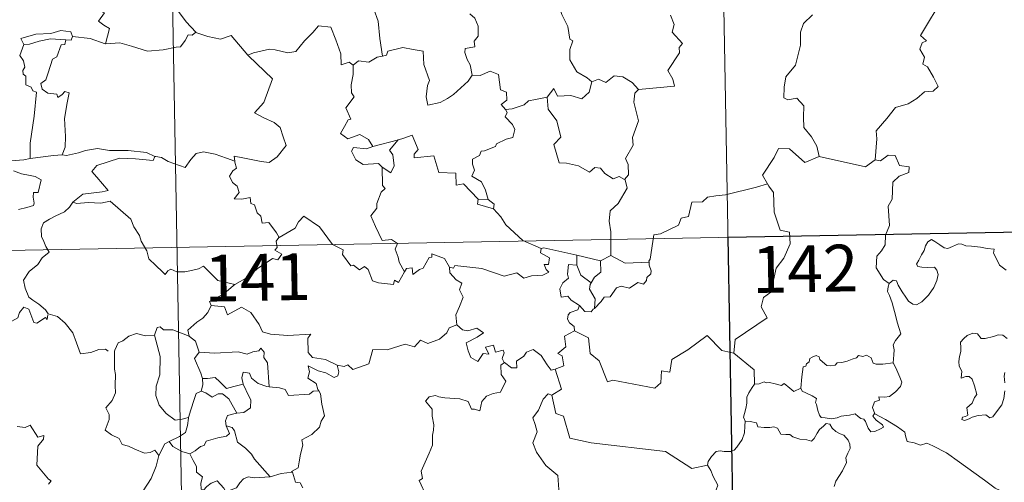
# Model space of a CAD drawing. Units: metres. Extents: x 623451 to 627960, y 4738397 to 4741448.
# Drawn here: x 623882 to 624040, y 4740481 to 4740555 of the extents above; entities that cross this region are included whole.
import ezdxf
from ezdxf.enums import TextEntityAlignment as Align

# ---------------------------------------------------------------- set-up
doc = ezdxf.new("R2010")
doc.units = ezdxf.units.M
doc.header["$MEASUREMENT"] = 0
doc.layers.add('Level 63', color=7, linetype='Continuous', lineweight=0)
doc.styles.add('Arial', font='ARIAL.TTF', dxfattribs={"height": 0.2})

msp = doc.modelspace()

# ---------------------------------------------------------------- linework, layer by layer
at = {"layer": 'Level 63', "linetype": 'Continuous', "lineweight": 0}
for points in [[(623992.14, 4740700.51, -0.74), (623996.55, 4740459.61, -0.74)], [(623903.87, 4740698.89, -0.74), (623908.28, 4740458, -0.74)], [(623909.97, 4740568.57, -0.74), (623909.64, 4740567.75, -0.74), (623910.09, 4740567.25, -0.74), (623909.91, 4740566.92, -0.74), (623910.46, 4740566.55, -0.74), (623910.43, 4740565.14, -0.74), (623910.47, 4740564.07, -0.74), (623909.7, 4740563.33, -0.74), (623908.79, 4740562.46, -0.74), (623906.93, 4740562.7, -0.74), (623906.19, 4740562.59, -0.74), (623905.76, 4740561.76, -0.74), (623906.38, 4740560.72, -0.74), (623906.62, 4740559.35, -0.74), (623906.65, 4740557.7, -0.74), (623907.18, 4740556.31, -0.74), (623907.86, 4740555.38, -0.74), (623908.62, 4740554.39, -0.74), (623910.17, 4740552.69, -0.74)], [(623934.93, 4740566.87, -0.74), (623935.61, 4740565.77, -0.74), (623935.78, 4740563.93, -0.74), (623935.74, 4740562.28, -0.74), (623936.48, 4740559.72, -0.74), (623936.95, 4740558.79, -0.74), (623938.18, 4740558.69, -0.74), (623938.7, 4740556.4, -0.74), (623939.41, 4740554.47, -0.74), (623939.69, 4740551.68, -0.74), (623940.11, 4740548.87, -0.74)], [(623964.51, 4740561.12, -0.74), (623964.8, 4740560.09, -0.74), (623966.01, 4740559.05, -0.74), (623967.51, 4740558.53, -0.74), (623968.24, 4740557.49, -0.74), (623968.83, 4740555.52, -0.74), (623969.77, 4740553.61, -0.74), (623970.1, 4740551.57, -0.74), (623970.59, 4740551.31, -0.74), (623970.12, 4740549.95, -0.74), (623970.12, 4740548.28, -0.74), (623971.23, 4740546.34, -0.74), (623972.86, 4740545.39, -0.74), (623973.64, 4740544.74, -0.74)], [(623878.52, 4740559.53, -0.74), (623879.62, 4740560.04, -0.74), (623881.37, 4740560.06, -0.74), (623882.58, 4740559.68, -0.74), (623884.05, 4740559.7, -0.74), (623885.58, 4740559.76, -0.74), (623887.45, 4740559.39, -0.74), (623889.07, 4740559.03, -0.74), (623889.61, 4740558.6, -0.74), (623890.55, 4740558.43, -0.74), (623892.09, 4740557.51, -0.74), (623893.57, 4740556.62, -0.74), (623895.54, 4740555.83, -0.74), (623894.59, 4740554.46, -0.74), (623895.44, 4740553.81, -0.74), (623896.34, 4740553.3, -0.74), (623895.7, 4740550.84, -0.74)], [(624019.04, 4740532.26, -0.74), (624019.3, 4740535.64, -0.74), (624019.2, 4740536.9, -0.74), (624020.88, 4740538.87, -0.74), (624022.31, 4740540.65, -0.74), (624024.32, 4740541.22, -0.74), (624025.73, 4740542.07, -0.74), (624026.92, 4740543.14, -0.74), (624028.31, 4740543.23, -0.74), (624029.12, 4740544.02, -0.74), (624028.39, 4740545.49, -0.74), (624027.41, 4740547.13, -0.74), (624026.67, 4740547.59, -0.74), (624026.94, 4740548.7, -0.74), (624026.21, 4740549.98, -0.74), (624026.56, 4740551.01, -0.74), (624027.25, 4740551.31, -0.74), (624026.29, 4740552.15, -0.74), (624026.63, 4740552.73, -0.74), (624029.76, 4740557.98, -0.74)], [(623954.09, 4740555.67, -0.74), (623954.86, 4740554.93, -0.74), (623955.4, 4740553.67, -0.74), (623955.41, 4740552.07, -0.74), (623954.8, 4740551.25, -0.74), (623954.88, 4740550.37, -0.74), (623953.33, 4740550.11, -0.74), (623953.3, 4740549.45, -0.74), (623953.66, 4740548.32, -0.74), (623954.13, 4740547.45, -0.74), (623954.47, 4740545.83, -0.74)], [(623981.12, 4740543.52, -0.74), (623986.89, 4740544.08, -0.74), (623986.59, 4740545.17, -0.74), (623985.83, 4740546.57, -0.74), (623987.69, 4740549.4, -0.74), (623987.64, 4740550.25, -0.74), (623988.17, 4740550.88, -0.74), (623986.49, 4740552.73, -0.74), (623986.82, 4740553.96, -0.74), (623986.24, 4740555.43, -0.74)], [(624008.97, 4740555.47, -0.74), (624007.55, 4740554.1, -0.74), (624007.07, 4740552.71, -0.74), (624007.05, 4740550.62, -0.74), (624006.27, 4740547.4, -0.74), (624004.74, 4740545.55, -0.74), (624004.45, 4740543.91, -0.74), (624004.41, 4740542.21, -0.74), (624005.03, 4740541.85, -0.74), (624006.48, 4740542.12, -0.74), (624007.62, 4740540.88, -0.74), (624007.54, 4740539.08, -0.74), (624007.6, 4740537.41, -0.74), (624008.82, 4740535.93, -0.74), (624009.67, 4740534.44, -0.74), (624010.05, 4740532.77, -0.74)], [(623890.41, 4740552, -0.74), (623890.16, 4740552.79, -0.74), (623888.56, 4740552.96, -0.74), (623886.94, 4740552.51, -0.74), (623884.52, 4740552.37, -0.74), (623882.14, 4740551.67, -0.74), (623882.63, 4740550.71, -0.74)], [(623910.17, 4740552.69, -0.74), (623909.6, 4740552.21, -0.74), (623908.95, 4740552.27, -0.74), (623908.47, 4740551.37, -0.74), (623907.75, 4740550.38, -0.74), (623907.04, 4740550.31, -0.74), (623904.94, 4740549.89, -0.74), (623902.46, 4740549.69, -0.74), (623899.89, 4740550.47, -0.74), (623897.98, 4740550.98, -0.74), (623895.7, 4740550.84, -0.74)], [(623910.17, 4740552.69, -0.74), (623910.18, 4740552.68, -0.74), (623912.09, 4740551.99, -0.74), (623914.13, 4740551.59, -0.74), (623915.85, 4740552.18, -0.74), (623918.52, 4740549.03, -0.74)], [(623918.61, 4740548.93, -0.74), (623918.52, 4740549.03, -0.74), (623919.43, 4740549.38, -0.74), (623921.97, 4740550, -0.74), (623922.91, 4740549.9, -0.74), (623924.93, 4740549.41, -0.74), (623926.19, 4740549.6, -0.74), (623927.61, 4740551.33, -0.74), (623928.92, 4740552.65, -0.74), (623929.81, 4740553.75, -0.74), (623931.83, 4740553.51, -0.74), (623932.61, 4740551.49, -0.74), (623933.39, 4740549.23, -0.74), (623933.49, 4740547.48, -0.74), (623934.76, 4740547.91, -0.74), (623935.37, 4740547.41, -0.74)], [(623882.63, 4740550.71, -0.74), (623883.55, 4740550.77, -0.74), (623885.07, 4740551.29, -0.74), (623886.89, 4740551.65, -0.74), (623889.36, 4740551.49, -0.74)], [(623889.36, 4740551.49, -0.74), (623889.19, 4740550.71, -0.74), (623888.63, 4740550.66, -0.74), (623887.92, 4740548.75, -0.74), (623887.24, 4740548.38, -0.74), (623886.53, 4740546.22, -0.74), (623886.14, 4740545.06, -0.74), (623885.36, 4740544.49, -0.74), (623885.56, 4740543.59, -0.74), (623886.46, 4740542.95, -0.74), (623887.92, 4740542.77, -0.74), (623888.09, 4740542.24, -0.74), (623888.79, 4740542.71, -0.74), (623889.19, 4740543.19, -0.74), (623889.89, 4740543.01, -0.74), (623889.54, 4740541.41, -0.74), (623889.15, 4740538.87, -0.74), (623889.31, 4740535.99, -0.74), (623889.25, 4740534.29, -0.74), (623888.75, 4740533.04, -0.74)], [(623890.41, 4740552, -0.74), (623890.19, 4740551.45, -0.74), (623889.36, 4740551.49, -0.74)], [(623895.7, 4740550.84, -0.74), (623895.65, 4740550.83, -0.74), (623893.23, 4740551.72, -0.74), (623890.41, 4740552, -0.74)], [(623882.63, 4740550.71, -0.74), (623881.99, 4740548.95, -0.74), (623882.59, 4740548.09, -0.74), (623882.79, 4740547.11, -0.74), (623882.45, 4740546.56, -0.74), (623882.51, 4740545.96, -0.74), (623882.93, 4740545.64, -0.74), (623882.97, 4740544.25, -0.74), (623883.78, 4740543.88, -0.74), (623884.04, 4740543.33, -0.74), (623884.64, 4740543.1, -0.74), (623884.26, 4740539.27, -0.74), (623883.62, 4740534.92, -0.74), (623883.66, 4740532.48, -0.74)], [(623954.47, 4740545.83, -0.74), (623953.81, 4740544.85, -0.74), (623951.49, 4740542.73, -0.74), (623950.48, 4740542.07, -0.74), (623949.33, 4740541.45, -0.74), (623947.38, 4740540.99, -0.74), (623947.1, 4740542.34, -0.74), (623947.31, 4740544.17, -0.74), (623947.63, 4740544.95, -0.74), (623946.7, 4740547.55, -0.74), (623946.6, 4740549.64, -0.74), (623945.01, 4740549.91, -0.74), (623943.36, 4740550.26, -0.74), (623940.96, 4740549.66, -0.74), (623940.75, 4740549.02, -0.74), (623940.11, 4740548.87, -0.74)], [(623916.42, 4740532.03, -0.74), (623916.34, 4740532.82, -0.74), (623917.73, 4740532.57, -0.74), (623920.67, 4740532, -0.74), (623921.93, 4740531.82, -0.74), (623923.22, 4740532.71, -0.74), (623924.65, 4740534.53, -0.74), (623924.19, 4740535.96, -0.74), (623923.67, 4740537.43, -0.74), (623922.74, 4740538.21, -0.74), (623921.08, 4740538.99, -0.74), (623919.59, 4740539.77, -0.74), (623921.07, 4740541.44, -0.74), (623922.48, 4740545.24, -0.74), (623918.61, 4740548.93, -0.74)], [(623940.11, 4740548.87, -0.74), (623939.26, 4740548.69, -0.74), (623937.91, 4740547.92, -0.74), (623936.24, 4740548.09, -0.74), (623935.37, 4740547.41, -0.74)], [(623935.37, 4740547.41, -0.74), (623935.38, 4740545.9, -0.74), (623935.05, 4740544.29, -0.74), (623935.14, 4740542.99, -0.74), (623935.57, 4740542.33, -0.74), (623934.21, 4740540.6, -0.74), (623935, 4740538.78, -0.74), (623934.6, 4740538.66, -0.74), (623933.99, 4740537.59, -0.74), (623933.37, 4740536.46, -0.74), (623934.56, 4740535.61, -0.74), (623936.44, 4740536.33, -0.74), (623937.86, 4740535.52, -0.74), (623938.56, 4740534.39, -0.74)], [(623954.47, 4740545.83, -0.74), (623954.48, 4740545.83, -0.74), (623955.75, 4740545.78, -0.74), (623957.35, 4740546.44, -0.74), (623958.67, 4740545.91, -0.74), (623958.98, 4740543.48, -0.74), (623959.94, 4740543.08, -0.74), (623959.99, 4740541.82, -0.74), (623959.1, 4740541.13, -0.74), (623959.82, 4740540.32, -0.74)], [(623966.49, 4740542.29, -0.74), (623967.52, 4740543.7, -0.74), (623968.12, 4740542.46, -0.74), (623970.26, 4740542.58, -0.74), (623972.03, 4740542.03, -0.74), (623973.22, 4740543.12, -0.74), (623973.64, 4740544.74, -0.74)], [(623973.64, 4740544.74, -0.74), (623974.7, 4740545.19, -0.74), (623975.85, 4740544.63, -0.74), (623977.22, 4740545.69, -0.74), (623978.59, 4740545.55, -0.74), (623980.12, 4740544.65, -0.74), (623981.12, 4740543.52, -0.74)], [(623981.12, 4740543.52, -0.74), (623980.52, 4740542.93, -0.74), (623980.34, 4740541.51, -0.74), (623981.13, 4740538.48, -0.74), (623980.15, 4740535.84, -0.74), (623980.28, 4740534.59, -0.74), (623979.03, 4740532.48, -0.74), (623979.45, 4740531.49, -0.74), (623979.49, 4740529.86, -0.74), (623978.84, 4740529.11, -0.74)], [(623966.49, 4740542.29, -0.74), (623964.59, 4740541.9, -0.74), (623963.46, 4740541.69, -0.74), (623962.8, 4740541.05, -0.74), (623960.86, 4740540.42, -0.74), (623959.82, 4740540.32, -0.74)], [(623978.84, 4740529.11, -0.74), (623978.03, 4740529.58, -0.74), (623977.04, 4740529.21, -0.74), (623975.7, 4740530.06, -0.74), (623975.04, 4740530.9, -0.74), (623974.11, 4740531.05, -0.74), (623973.27, 4740530.28, -0.74), (623971.49, 4740531.27, -0.74), (623969.59, 4740531.73, -0.74), (623968.41, 4740531.78, -0.74), (623967.53, 4740534.72, -0.74), (623968.69, 4740535.89, -0.74), (623968.02, 4740538.49, -0.74), (623966.61, 4740540.36, -0.74), (623966.49, 4740542.29, -0.74)], [(623959.82, 4740540.32, -0.74), (623960.05, 4740539.85, -0.74), (623959.77, 4740539.12, -0.74), (623960.92, 4740537.94, -0.74), (623961.31, 4740537.1, -0.74), (623961, 4740535.85, -0.74), (623959.93, 4740535.57, -0.74), (623958.35, 4740534.81, -0.74), (623958.2, 4740534.39, -0.74), (623956.42, 4740533.7, -0.74), (623955.91, 4740533.66, -0.74), (623955.63, 4740532.93, -0.74), (623954.52, 4740532.35, -0.74), (623954.53, 4740531.57, -0.74), (623954.83, 4740530.62, -0.74), (623954.4, 4740529.66, -0.74), (623955.95, 4740528.71, -0.74), (623956.61, 4740527.37, -0.74), (623957.03, 4740525.9, -0.74)], [(623938.56, 4740534.39, -0.74), (623942.63, 4740535.46, -0.74), (623942.58, 4740535.44, -0.74)], [(623942.63, 4740535.46, -0.74), (623942.58, 4740535.44, -0.74), (623941.21, 4740533.78, -0.74), (623941.76, 4740533.04, -0.74), (623941.98, 4740531.31, -0.74), (623941.42, 4740530.19, -0.74), (623940.04, 4740531.06, -0.74)], [(623955.43, 4740525.94, -0.74), (623953.06, 4740528.39, -0.74), (623951.87, 4740528.21, -0.74), (623951.84, 4740530.14, -0.74), (623949.12, 4740530.24, -0.74), (623948.32, 4740532.87, -0.74), (623945.17, 4740532.56, -0.74), (623945.19, 4740533.14, -0.74), (623945.78, 4740533.92, -0.74), (623944.83, 4740536.2, -0.74), (623943.53, 4740535.74, -0.74), (623942.63, 4740535.46, -0.74)], [(623883.66, 4740532.48, -0.74), (623882.61, 4740532.23, -0.74), (623880.55, 4740532.1, -0.74), (623877.99, 4740532.35, -0.74), (623875.83, 4740532.91, -0.74), (623873.81, 4740533.56, -0.74), (623872.66, 4740533.72, -0.74), (623871.25, 4740534.57, -0.74), (623870.55, 4740534.8, -0.74)], [(623888.75, 4740533.04, -0.74), (623889.47, 4740532.94, -0.74), (623891.38, 4740533.35, -0.74), (623892.49, 4740533.74, -0.74), (623894.43, 4740534.08, -0.74), (623896.37, 4740533.77, -0.74), (623899.36, 4740533.77, -0.74), (623902.28, 4740533.44, -0.74), (623903.63, 4740532.81, -0.74)], [(623903.63, 4740532.81, -0.74), (623903.76, 4740532.76, -0.74), (623904.69, 4740532.62, -0.74), (623905.75, 4740531.96, -0.74), (623908.48, 4740531.05, -0.74), (623909.4, 4740532.3, -0.74), (623910.22, 4740533.27, -0.74), (623911.42, 4740533.55, -0.74), (623913.3, 4740533.15, -0.74), (623915.12, 4740532.53, -0.74), (623916.42, 4740532.03, -0.74)], [(623938.56, 4740534.39, -0.74), (623937.52, 4740533.99, -0.74), (623935.45, 4740534.25, -0.74), (623935.11, 4740533.65, -0.74), (623935.8, 4740532.27, -0.74), (623936.99, 4740531.51, -0.74), (623939.46, 4740531.68, -0.74), (623940.04, 4740531.06, -0.74)], [(624010.05, 4740532.77, -0.74), (624007.78, 4740531.84, -0.74), (624005.29, 4740534.04, -0.74), (624003.54, 4740534.05, -0.74), (624002.86, 4740532.61, -0.74), (624000.97, 4740529.8, -0.74), (624001.79, 4740528.42, -0.74)], [(623883.66, 4740532.48, -0.74), (623887.39, 4740532.97, -0.74), (623888.75, 4740533.04, -0.74)], [(623903.63, 4740532.81, -0.74), (623903.37, 4740532.16, -0.74), (623900.5, 4740532.41, -0.74), (623897.93, 4740532.54, -0.74), (623896.15, 4740531.92, -0.74), (623894.34, 4740531.35, -0.74), (623893.51, 4740530.38, -0.74), (623894.32, 4740529.45, -0.74), (623896.16, 4740527.32, -0.74), (623895.17, 4740527.1, -0.74), (623892.07, 4740526.77, -0.74), (623890.49, 4740525.48, -0.74)], [(623923.51, 4740519.81, -0.74), (623923.13, 4740520.55, -0.74), (623921.9, 4740522.19, -0.74), (623920.79, 4740522.11, -0.74), (623920.62, 4740523.23, -0.74), (623920, 4740523.74, -0.74), (623919.59, 4740525.04, -0.74), (623919, 4740525.25, -0.74), (623918.91, 4740526.21, -0.74), (623917.57, 4740525.94, -0.74), (623916.32, 4740526.01, -0.74), (623917.14, 4740527.03, -0.74), (623916.83, 4740528.05, -0.74), (623916.07, 4740528.63, -0.74), (623915.6, 4740529.63, -0.74), (623916.09, 4740530.51, -0.74), (623916.71, 4740530.9, -0.74), (623916.44, 4740531.86, -0.74), (623916.42, 4740532.03, -0.74)], [(624010.05, 4740532.77, -0.74), (624017.49, 4740531.15, -0.74), (624019.04, 4740532.26, -0.74)], [(624021.27, 4740512.44, -0.74), (624020.35, 4740513.06, -0.74), (624019.19, 4740514.97, -0.74), (624019.3, 4740516.81, -0.74), (624020.02, 4740517.68, -0.74), (624020.65, 4740518.65, -0.74), (624020.7, 4740520.17, -0.74), (624021.31, 4740521.75, -0.74), (624021.13, 4740524.85, -0.74), (624021.73, 4740525.93, -0.74), (624021.88, 4740528.68, -0.74), (624022.87, 4740529.61, -0.74), (624024.41, 4740530.2, -0.74), (624024.49, 4740531.13, -0.74), (624022.94, 4740531.32, -0.74), (624022.25, 4740532.94, -0.74), (624021.13, 4740532.99, -0.74), (624019.9, 4740532.07, -0.74), (624019.04, 4740532.26, -0.74)], [(623880.99, 4740530.51, -0.74), (623882.26, 4740530.02, -0.74), (623883.62, 4740529.76, -0.74), (623884.46, 4740529.59, -0.74), (623885.41, 4740529.03, -0.74), (623884.92, 4740527.02, -0.74), (623884.17, 4740527.02, -0.74), (623884.14, 4740526.29, -0.74), (623884.28, 4740525.32, -0.74), (623884.16, 4740524.93, -0.74), (623883.12, 4740524.64, -0.74), (623881.78, 4740524.29, -0.74)], [(623940.04, 4740531.06, -0.74), (623940.08, 4740528.15, -0.74), (623940.51, 4740527.68, -0.74), (623939.9, 4740527.06, -0.74), (623939.17, 4740525.27, -0.74), (623939.2, 4740524.48, -0.74), (623938.24, 4740523.28, -0.74), (623938.97, 4740521.55, -0.74), (623940.02, 4740519.35, -0.74), (623941.55, 4740519.51, -0.74), (623942.5, 4740518.86, -0.74), (623942.14, 4740517.92, -0.74), (623942.6, 4740516.67, -0.74), (623942.76, 4740515.83, -0.74), (623943.63, 4740514.29, -0.74)], [(623976.67, 4740516.9, -0.74), (623976.65, 4740520.73, -0.74), (623976.43, 4740522.43, -0.74), (623976.59, 4740524.06, -0.74), (623977.86, 4740525.24, -0.74), (623979.29, 4740527.71, -0.74), (623978.96, 4740529.03, -0.74), (623978.84, 4740529.11, -0.74)], [(624001.79, 4740528.42, -0.74), (624000.01, 4740527.85, -0.74), (623995.07, 4740526.63, -0.74), (623993.5, 4740526.47, -0.74), (623992.17, 4740526.27, -0.74), (623991.35, 4740525.52, -0.74), (623989.63, 4740525.47, -0.74), (623989.12, 4740523.19, -0.74), (623987.93, 4740522.9, -0.74), (623987.5, 4740521.8, -0.74), (623984.64, 4740520.41, -0.74), (623983.59, 4740520.25, -0.74), (623982.99, 4740516.34, -0.74), (623982.79, 4740515.99, -0.74), (623982.8, 4740515.87, -0.74)], [(624001.79, 4740528.42, -0.74), (624002, 4740528.05, -0.74), (624002.75, 4740527.02, -0.74), (624002.85, 4740523.89, -0.74), (624003.8, 4740520.99, -0.74), (624005.29, 4740520.68, -0.74), (624005.39, 4740518.77, -0.74), (624004.39, 4740516.51, -0.74), (624003.19, 4740514.88, -0.74), (624002.32, 4740511.06, -0.74), (624001.14, 4740510.17, -0.74), (624000.78, 4740508.71, -0.74), (624001.75, 4740506.93, -0.74), (623996.6, 4740503.48, -0.74), (623996.36, 4740501.27, -0.74)], [(623890.49, 4740525.48, -0.74), (623891.13, 4740525.23, -0.74), (623892.93, 4740525.39, -0.74), (623894.94, 4740525.3, -0.74), (623896.45, 4740525.65, -0.74), (623899.78, 4740522.76, -0.74), (623900.26, 4740521.52, -0.74), (623901.13, 4740520.14, -0.74), (623901.4, 4740519.22, -0.74), (623902.31, 4740517.69, -0.74), (623902.63, 4740516.37, -0.74), (623903.75, 4740515.31, -0.74), (623904.84, 4740514.33, -0.74), (623905.28, 4740513.86, -0.74), (623905.68, 4740514.46, -0.74), (623906.2, 4740514.72, -0.74), (623907.16, 4740514.29, -0.74), (623908.42, 4740514.28, -0.74), (623909.49, 4740514.52, -0.74), (623910.63, 4740514.79, -0.74), (623911.43, 4740515.23, -0.74), (623913.71, 4740512.89, -0.74), (623916.42, 4740512.25, -0.74)], [(623955.43, 4740525.94, -0.74), (623955.29, 4740525.17, -0.74), (623957.88, 4740524.4, -0.74)], [(623957.03, 4740525.9, -0.74), (623955.43, 4740525.94, -0.74)], [(623957.03, 4740525.9, -0.74), (623957.98, 4740525.14, -0.74), (623957.88, 4740524.4, -0.74)], [(623730.65, 4740514.99, -0.74), (624260.24, 4740524.69, -0.74)], [(623890.49, 4740525.48, -0.74), (623889.96, 4740524.65, -0.74), (623889.16, 4740523.91, -0.74), (623887.65, 4740523.22, -0.74), (623886.75, 4740522.76, -0.74), (623885.75, 4740522.14, -0.74), (623885.42, 4740521.21, -0.74), (623885.46, 4740519.98, -0.74), (623885.85, 4740519.15, -0.74), (623886.14, 4740518.39, -0.74), (623886.67, 4740517.43, -0.74), (623885.56, 4740516.53, -0.74), (623884.86, 4740515.48, -0.74), (623883.48, 4740514.38, -0.74), (623882.58, 4740512.95, -0.74), (623882.84, 4740511.67, -0.74), (623883.44, 4740510.22, -0.74), (623884.04, 4740509.76, -0.74), (623885.01, 4740509.11, -0.74), (623886.07, 4740508.22, -0.74), (623886.51, 4740507.6, -0.74)], [(623957.88, 4740524.4, -0.74), (623959.03, 4740523.1, -0.74), (623959.84, 4740521.84, -0.74), (623962.55, 4740519.32, -0.74), (623965.53, 4740518.02, -0.74)], [(623943.63, 4740514.29, -0.74), (623942.63, 4740512.58, -0.74), (623942.03, 4740512.98, -0.74), (623941.88, 4740512.29, -0.74), (623939.47, 4740512.54, -0.74), (623938.49, 4740512.87, -0.74), (623937.8, 4740514.67, -0.74), (623937.19, 4740515.16, -0.74), (623936.42, 4740514.63, -0.74), (623935.47, 4740515.35, -0.74), (623935, 4740515.29, -0.74), (623933.67, 4740517.09, -0.74), (623933.77, 4740517.83, -0.74), (623932.07, 4740518.66, -0.74), (623930, 4740521.53, -0.74), (623927.47, 4740523.2, -0.74), (623926.62, 4740522.33, -0.74), (623926.11, 4740521.32, -0.74), (623923.51, 4740519.81, -0.74)], [(623923.51, 4740519.81, -0.74), (623923.49, 4740519.8, -0.74), (623923.04, 4740519.24, -0.74), (623923.24, 4740518.2, -0.74), (623922.83, 4740517.78, -0.74), (623923.94, 4740517.13, -0.74), (623923.34, 4740516.22, -0.74), (623922.44, 4740516.44, -0.74), (623920.03, 4740514.8, -0.74), (623918.52, 4740513.46, -0.74), (623916.42, 4740512.25, -0.74)], [(624021.27, 4740512.44, -0.74), (624021.9, 4740512.96, -0.74), (624022.43, 4740512.84, -0.74), (624022.69, 4740512.15, -0.74), (624023.35, 4740511.1, -0.74), (624023.93, 4740510.24, -0.74), (624024.38, 4740509.59, -0.74), (624025.05, 4740509.13, -0.74), (624025.66, 4740509.02, -0.74), (624026.51, 4740509.49, -0.74), (624027.57, 4740510.56, -0.74), (624028.43, 4740511.77, -0.74), (624028.93, 4740512.91, -0.74), (624029.11, 4740513.9, -0.74), (624028.92, 4740514.59, -0.74), (624028.53, 4740515.03, -0.74), (624027.42, 4740514.99, -0.74), (624026.49, 4740515.03, -0.74), (624025.87, 4740515.17, -0.74), (624025.66, 4740515.51, -0.74), (624026.01, 4740516.16, -0.74), (624026.44, 4740517.04, -0.74), (624026.89, 4740517.7, -0.74), (624027.1, 4740518.47, -0.74), (624027.45, 4740519.12, -0.74), (624028.07, 4740519.47, -0.74), (624028.6, 4740519.16, -0.74), (624029.4, 4740518.65, -0.74), (624030.06, 4740518.16, -0.74), (624030.69, 4740518.05, -0.74), (624031.42, 4740518.37, -0.74), (624032.4, 4740518.77, -0.74), (624032.93, 4740518.76, -0.74), (624033.57, 4740518.46, -0.74), (624034.47, 4740518.4, -0.74), (624035.9, 4740518.26, -0.74), (624036.97, 4740518.04, -0.74), (624038.07, 4740517.95, -0.74), (624038, 4740517.32, -0.74), (624038.59, 4740516.17, -0.74), (624038.94, 4740515.36, -0.74), (624040.01, 4740514.56, -0.74)], [(623965.53, 4740518.02, -0.74), (623965.38, 4740517.36, -0.74), (623966.85, 4740516.56, -0.74), (623966.67, 4740515.49, -0.74), (623965.99, 4740515.48, -0.74), (623966.33, 4740514.66, -0.74), (623966.74, 4740514.25, -0.74), (623965.77, 4740513.77, -0.74), (623963.98, 4740513.64, -0.74), (623962.76, 4740513.27, -0.74), (623961.64, 4740514.12, -0.74), (623959.57, 4740513.63, -0.74), (623956.01, 4740514.85, -0.74), (623951.69, 4740515.31, -0.74), (623951.46, 4740514.89, -0.74), (623950.8, 4740515.05, -0.74)], [(623965.53, 4740518.02, -0.74), (623965.92, 4740518.17, -0.74), (623971.21, 4740516.97, -0.74)], [(623943.63, 4740514.29, -0.74), (623943.94, 4740514.84, -0.74), (623944.84, 4740514.92, -0.74), (623944.97, 4740513.9, -0.74), (623946, 4740514.69, -0.74), (623946.59, 4740514.9, -0.74), (623947.58, 4740516.58, -0.74), (623948, 4740516.67, -0.74), (623947.99, 4740517.2, -0.74), (623950.03, 4740516.43, -0.74), (623950.8, 4740515.05, -0.74)], [(623971.24, 4740515.35, -0.74), (623971.21, 4740516.97, -0.74)], [(623971.21, 4740516.97, -0.74), (623975.02, 4740516.05, -0.74)], [(623975.02, 4740516.05, -0.74), (623975.07, 4740514.23, -0.74), (623974.06, 4740513.45, -0.74), (623973.52, 4740512.52, -0.74)], [(623976.67, 4740516.9, -0.74), (623975.02, 4740516.05, -0.74)], [(623982.8, 4740515.87, -0.74), (623978.98, 4740515.71, -0.74), (623976.67, 4740516.9, -0.74)], [(623950.8, 4740515.05, -0.74), (623950.89, 4740514.14, -0.74), (623951.9, 4740513, -0.74), (623952.82, 4740512.48, -0.74), (623952.41, 4740511.42, -0.74), (623953.03, 4740510.26, -0.74), (623952.43, 4740508.77, -0.74), (623951.83, 4740507.41, -0.74), (623952, 4740505.81, -0.74)], [(623971.63, 4740508.89, -0.74), (623970.32, 4740509.78, -0.74), (623969.77, 4740510.4, -0.74), (623968.72, 4740510.24, -0.74), (623968.51, 4740511.57, -0.74), (623968.99, 4740512.52, -0.74), (623969.88, 4740513.29, -0.74), (623969.75, 4740513.95, -0.74), (623969.88, 4740515.49, -0.74), (623971.24, 4740515.35, -0.74)], [(623971.24, 4740515.35, -0.74), (623971.86, 4740513.78, -0.74), (623973.52, 4740512.52, -0.74)], [(623982.8, 4740515.87, -0.74), (623982.82, 4740515.37, -0.74), (623983.13, 4740514.47, -0.74), (623983.07, 4740513.99, -0.74), (623982.44, 4740513.37, -0.74), (623982.39, 4740512.94, -0.74), (623981.91, 4740512.32, -0.74), (623981, 4740512.57, -0.74), (623979.69, 4740511.71, -0.74), (623978.35, 4740512.03, -0.74), (623977.58, 4740511.72, -0.74), (623976.59, 4740510.29, -0.74), (623975.63, 4740510.24, -0.74), (623975.15, 4740509.55, -0.74), (623974.05, 4740508.43, -0.74)], [(623916.42, 4740512.25, -0.74), (623916.21, 4740512.13, -0.74), (623914.65, 4740510.77, -0.74), (623912.39, 4740509.53, -0.74), (623912.65, 4740508.91, -0.74)], [(623973.52, 4740512.52, -0.74), (623973.38, 4740512.3, -0.74), (623973.28, 4740511.53, -0.74), (623974.14, 4740509.98, -0.74), (623974.05, 4740508.43, -0.74)], [(624021.9, 4740499.72, -0.74), (624022.02, 4740501.02, -0.74), (624022.08, 4740501.83, -0.74), (624021.93, 4740502.59, -0.74), (624022.26, 4740503.29, -0.74), (624023.13, 4740504.38, -0.74), (624022.9, 4740505.24, -0.74), (624022.54, 4740506.24, -0.74), (624022.31, 4740507.35, -0.74), (624021.99, 4740508.54, -0.74), (624021.73, 4740509.31, -0.74), (624021.35, 4740510.53, -0.74), (624020.98, 4740511.15, -0.74), (624021.09, 4740511.91, -0.74), (624021.26, 4740512.42, -0.74), (624021.27, 4740512.44, -0.74)], [(623886.46, 4740507.42, -0.74), (623886.38, 4740506.66, -0.74), (623886.11, 4740507, -0.74), (623884.68, 4740506.06, -0.74), (623884.25, 4740506.16, -0.74), (623883.4, 4740508.33, -0.74), (623882.62, 4740508.62, -0.74), (623881.91, 4740507.81, -0.74), (623881.64, 4740506.91, -0.74), (623880.71, 4740506.41, -0.74), (623880, 4740506.79, -0.74), (623879.28, 4740506.62, -0.74), (623878.19, 4740507.89, -0.74), (623876.47, 4740508.94, -0.74), (623875.74, 4740508.19, -0.74), (623874, 4740506.52, -0.74), (623872.48, 4740505.62, -0.74), (623872.44, 4740504.56, -0.74)], [(623912.65, 4740508.91, -0.74), (623912.11, 4740507.79, -0.74), (623911.32, 4740506.9, -0.74), (623910.35, 4740506.22, -0.74), (623908.91, 4740504.93, -0.74), (623909.13, 4740504.01, -0.74)], [(623912.65, 4740508.91, -0.74), (623914.76, 4740508.68, -0.74), (623915.28, 4740507.41, -0.74), (623917.5, 4740508.65, -0.74), (623918.97, 4740507.78, -0.74), (623920.34, 4740505.85, -0.74), (623920.85, 4740504.7, -0.74), (623922.15, 4740504.3, -0.74), (623924.9, 4740504.11, -0.74), (623928.6, 4740504.34, -0.74), (623928.14, 4740503.65, -0.74), (623928.17, 4740501.36, -0.74), (623928.88, 4740500.58, -0.74), (623930.95, 4740500.28, -0.74), (623932.81, 4740499.34, -0.74)], [(623971.63, 4740508.89, -0.74), (623971.37, 4740508.2, -0.74), (623970.14, 4740507.81, -0.74), (623969.82, 4740507.4, -0.74), (623969.73, 4740506.74, -0.74), (623970.05, 4740506.14, -0.74), (623970.82, 4740505.55, -0.74), (623970.83, 4740504.84, -0.74)], [(623974.05, 4740508.43, -0.74), (623973.87, 4740508.31, -0.74), (623973.52, 4740507.9, -0.74), (623972.49, 4740507.93, -0.74), (623971.63, 4740508.89, -0.74)], [(623886.51, 4740507.6, -0.74), (623886.53, 4740507.55, -0.74), (623888.03, 4740507.17, -0.74), (623889.27, 4740506.1, -0.74), (623890.45, 4740504.55, -0.74), (623891.08, 4740502.9, -0.74), (623891.7, 4740501.16, -0.74), (623893.34, 4740501.38, -0.74), (623894.66, 4740501.86, -0.74), (623895.69, 4740501.93, -0.74), (623896.11, 4740501.58, -0.74)], [(623909.13, 4740504.01, -0.74), (623906.51, 4740504.99, -0.74), (623905.01, 4740505.02, -0.74), (623904.49, 4740505.51, -0.74), (623904, 4740505.37, -0.74), (623903.54, 4740504.15, -0.74)], [(623932.81, 4740499.34, -0.74), (623933.95, 4740499.12, -0.74), (623934.52, 4740499.4, -0.74), (623935.32, 4740498.64, -0.74), (623937.9, 4740499.54, -0.74), (623938.55, 4740501.88, -0.74), (623940.83, 4740501.81, -0.74), (623943.71, 4740502.7, -0.74), (623945.22, 4740502.29, -0.74), (623946.18, 4740503.34, -0.74), (623947.33, 4740502.81, -0.74), (623949.25, 4740503.53, -0.74), (623950.4, 4740504.51, -0.74), (623950.79, 4740505.34, -0.74), (623952, 4740505.81, -0.74)], [(623952, 4740505.81, -0.74), (623952.9, 4740505.01, -0.74), (623953.76, 4740504.86, -0.74), (623955.18, 4740505.29, -0.74), (623956.25, 4740504.52, -0.74), (623955.24, 4740503.85, -0.74), (623953.48, 4740502.92, -0.74), (623953.82, 4740501.67, -0.74), (623954.23, 4740500.57, -0.74), (623955.37, 4740499.92, -0.74), (623956.24, 4740501.22, -0.74), (623957.13, 4740501.1, -0.74), (623956.61, 4740502.24, -0.74), (623957.87, 4740502.56, -0.74), (623958.17, 4740501.43, -0.74), (623959.44, 4740501.73, -0.74), (623959.6, 4740501.34, -0.74), (623959.25, 4740500.39, -0.74), (623959.61, 4740499.76, -0.74), (623959.62, 4740499.75, -0.74)], [(623903.54, 4740504.15, -0.74), (623902.13, 4740504.05, -0.74), (623900.7, 4740504.4, -0.74), (623899.47, 4740503.99, -0.74), (623898.49, 4740503.27, -0.74), (623897.72, 4740502.93, -0.74), (623897.21, 4740501.76, -0.74)], [(623903.54, 4740504.15, -0.74), (623903.78, 4740503.36, -0.74), (623904.48, 4740500.72, -0.74), (623904.42, 4740497.81, -0.74), (623903.85, 4740495.96, -0.74), (623903.76, 4740494.5, -0.74), (623904.31, 4740492.92, -0.74), (623905.42, 4740491.58, -0.74), (623906.89, 4740490.54, -0.74), (623907.99, 4740490.7, -0.74), (623909.03, 4740490.97, -0.74)], [(623909.13, 4740504.01, -0.74), (623909.15, 4740503.93, -0.74), (623910.15, 4740503.2, -0.74), (623910.73, 4740501.45, -0.74)], [(623970.83, 4740504.84, -0.74), (623969.24, 4740503.99, -0.74), (623969.45, 4740502.29, -0.74), (623968.19, 4740501.24, -0.74), (623968.89, 4740500.86, -0.74), (623969.12, 4740499.26, -0.74), (623967.78, 4740498.73, -0.74)], [(623996.36, 4740501.27, -0.74), (623994.45, 4740501.69, -0.74), (623992.11, 4740504.12, -0.74), (623989.03, 4740501.82, -0.74), (623986.47, 4740500.27, -0.74), (623986.14, 4740498.25, -0.74), (623984.8, 4740498.42, -0.74), (623984.68, 4740496.5, -0.74), (623983.71, 4740495.65, -0.74), (623977.02, 4740496.95, -0.74), (623976.15, 4740496.69, -0.74), (623974.79, 4740500.04, -0.74), (623973.37, 4740501.23, -0.74), (623973.11, 4740503.73, -0.74), (623970.83, 4740504.84, -0.74)], [(624040.19, 4740503.6, -0.74), (624039.51, 4740504.17, -0.74), (624038.72, 4740504.2, -0.74), (624038.01, 4740503.95, -0.74), (624036.67, 4740503.6, -0.74), (624036.02, 4740503.62, -0.74), (624035.41, 4740504.35, -0.74), (624034.66, 4740504.49, -0.74), (624033.79, 4740504.09, -0.74), (624033.22, 4740503.62, -0.74), (624032.71, 4740503.01, -0.74), (624032.73, 4740502.15, -0.74), (624032.74, 4740501.56, -0.74), (624032.52, 4740500.75, -0.74), (624032.41, 4740499.92, -0.74), (624032.47, 4740499.17, -0.74), (624032.89, 4740498.39, -0.74), (624032.79, 4740497.24, -0.74), (624033.55, 4740497.54, -0.74), (624034.07, 4740497.54, -0.74), (624034.57, 4740497.08, -0.74), (624034.94, 4740496.03, -0.74), (624035.34, 4740494.67, -0.74), (624034.93, 4740494.19, -0.74), (624034.57, 4740493.27, -0.74), (624033.73, 4740492.51, -0.74), (624033.85, 4740491.32, -0.74), (624033.51, 4740491.11, -0.74), (624033.01, 4740491.02, -0.74), (624032.91, 4740490.64, -0.74), (624033.35, 4740490.46, -0.74), (624034.08, 4740490.75, -0.74), (624034.58, 4740491.02, -0.74), (624035.51, 4740491.29, -0.74), (624036.75, 4740491.38, -0.74), (624037.39, 4740490.9, -0.74), (624037.89, 4740491.07, -0.74), (624038.62, 4740492.09, -0.74), (624039.35, 4740493, -0.74), (624039.64, 4740493.98, -0.74), (624039.8, 4740495.22, -0.74)], [(623910.73, 4740501.45, -0.74), (623913.19, 4740501.29, -0.74), (623916.96, 4740501.49, -0.74), (623918.42, 4740501.09, -0.74), (623919.32, 4740501.49, -0.74), (623920.27, 4740501.67, -0.74), (623920.61, 4740502.09, -0.74), (623921.14, 4740501.44, -0.74), (623921.08, 4740500.57, -0.74), (623921.67, 4740499.7, -0.74), (623921.93, 4740495.9, -0.74)], [(623959.62, 4740499.75, -0.74), (623960.77, 4740498.9, -0.74), (623961.63, 4740498.93, -0.74), (623961.57, 4740500, -0.74), (623962.76, 4740500.78, -0.74), (623963.16, 4740501.43, -0.74), (623964.21, 4740501.86, -0.74), (623965.53, 4740500.91, -0.74), (623966.45, 4740499.38, -0.74), (623967.12, 4740498.55, -0.74), (623967.78, 4740498.73, -0.74)], [(623897.21, 4740501.76, -0.74), (623897.13, 4740501.59, -0.74), (623897.15, 4740499.41, -0.74), (623897.17, 4740498.72, -0.74), (623897.32, 4740497.84, -0.74), (623897.26, 4740496.08, -0.74), (623897.31, 4740494.94, -0.74), (623896.77, 4740493.7, -0.74), (623895.74, 4740492.5, -0.74), (623896.27, 4740491.42, -0.74), (623896.29, 4740490.63, -0.74), (623895.67, 4740488.95, -0.74), (623896.67, 4740488.16, -0.74), (623897.91, 4740487.58, -0.74), (623898.39, 4740486.65, -0.74), (623899.37, 4740486.37, -0.74), (623900.42, 4740485.87, -0.74), (623901.97, 4740485.26, -0.74), (623902.84, 4740485.33, -0.74), (623903.62, 4740485.75, -0.74), (623904.23, 4740484.87, -0.74)], [(623910.73, 4740501.45, -0.74), (623909.95, 4740500.41, -0.74), (623910.99, 4740498.09, -0.74), (623911.23, 4740497.21, -0.74), (623911.24, 4740497.21, -0.74)], [(623996.36, 4740501.27, -0.74), (623999.64, 4740498.6, -0.74), (623999.71, 4740496.3, -0.74)], [(624007.11, 4740495.65, -0.74), (624007.26, 4740497.49, -0.74), (624007.47, 4740499.07, -0.74), (624007.93, 4740499.19, -0.74), (624008.05, 4740499.56, -0.74), (624008.46, 4740499.88, -0.74), (624008.56, 4740500.39, -0.74), (624008.91, 4740500.65, -0.74), (624009.6, 4740500.92, -0.74), (624010.07, 4740500.67, -0.74), (624010.16, 4740500.28, -0.74), (624010.58, 4740499.88, -0.74), (624011.28, 4740499.3, -0.74), (624011.93, 4740499.26, -0.74), (624012.64, 4740499.35, -0.74), (624012.96, 4740499.73, -0.74), (624013.69, 4740499.78, -0.74), (624014.55, 4740499.99, -0.74), (624015.34, 4740500.3, -0.74), (624016.02, 4740500.5, -0.74), (624016.38, 4740500.9, -0.74), (624017.05, 4740500.73, -0.74), (624017.63, 4740500.97, -0.74), (624018.39, 4740500.51, -0.74), (624018.73, 4740499.67, -0.74), (624019.17, 4740499.51, -0.74), (624020.25, 4740499.51, -0.74), (624021.9, 4740499.72, -0.74)], [(623932.81, 4740499.34, -0.74), (623933.12, 4740498.26, -0.74), (623932.91, 4740497.64, -0.74), (623932.36, 4740497.39, -0.74), (623931.03, 4740498.11, -0.74), (623929.8, 4740498.45, -0.74), (623928.2, 4740499.22, -0.74), (623928.37, 4740498.3, -0.74), (623928.11, 4740497.27, -0.74), (623929.44, 4740496.41, -0.74), (623929.75, 4740495.44, -0.74), (623929.88, 4740495.24, -0.74)], [(623959.62, 4740499.75, -0.74), (623959.03, 4740499.35, -0.74), (623959.13, 4740497.87, -0.74), (623959.86, 4740496.76, -0.74), (623958.99, 4740495.04, -0.74), (623957.81, 4740494.79, -0.74), (623956.77, 4740494.37, -0.74), (623956.02, 4740493.52, -0.74), (623955.66, 4740492.05, -0.74), (623954.85, 4740492.27, -0.74), (623954.36, 4740492.31, -0.74), (623953.81, 4740493.5, -0.74), (623952.47, 4740493.95, -0.74), (623950.08, 4740494.13, -0.74), (623949.13, 4740494.29, -0.74), (623948.56, 4740494.51, -0.74), (623947.58, 4740494.29, -0.74), (623946.97, 4740493.56, -0.74), (623948.03, 4740492.31, -0.74), (623948.06, 4740491.19, -0.74), (623948.32, 4740489.77, -0.74), (623948.25, 4740488.95, -0.74), (623948.11, 4740488.12, -0.74), (623948.12, 4740486.51, -0.74), (623947.58, 4740485.22, -0.74), (623946.27, 4740482.35, -0.74), (623946.5, 4740481.17, -0.74), (623945.96, 4740480.88, -0.74), (623947.18, 4740478.17, -0.74)], [(623967.78, 4740498.73, -0.74), (623968.76, 4740495.5, -0.74), (623967.22, 4740494.53, -0.74)], [(624021.9, 4740499.72, -0.74), (624022.33, 4740498.94, -0.74), (624022.98, 4740497.43, -0.74), (624023.32, 4740496.6, -0.74), (624023.09, 4740495.91, -0.74), (624022.26, 4740495.07, -0.74), (624021.34, 4740494.3, -0.74), (624020.51, 4740494.2, -0.74), (624019.63, 4740494.26, -0.74), (624019.74, 4740493.74, -0.74), (624018.92, 4740493.46, -0.74), (624018.59, 4740492.59, -0.74), (624018.98, 4740491.57, -0.74)], [(623911.24, 4740497.21, -0.74), (623911.32, 4740496.22, -0.74), (623911.05, 4740495.17, -0.74)], [(623911.24, 4740497.21, -0.74), (623912.03, 4740497.22, -0.74), (623913.3, 4740497.38, -0.74), (623914.01, 4740496.66, -0.74), (623915.08, 4740495.61, -0.74), (623916.29, 4740495.93, -0.74), (623917.75, 4740496.29, -0.74)], [(623921.93, 4740495.9, -0.74), (623921.55, 4740495.93, -0.74), (623920.19, 4740496.4, -0.74), (623919.1, 4740497.29, -0.74), (623918.78, 4740498.08, -0.74), (623917.74, 4740498.23, -0.74), (623917.57, 4740497.3, -0.74), (623917.75, 4740496.3, -0.74), (623917.75, 4740496.29, -0.74)], [(624039.8, 4740496.49, -0.74), (624039.71, 4740497.6, -0.74), (624039.83, 4740498.18, -0.74)], [(623917.75, 4740496.29, -0.74), (623918.66, 4740494.37, -0.74), (623918.97, 4740493.81, -0.74), (623918.94, 4740492.51, -0.74), (623917.88, 4740491.76, -0.74), (623916.76, 4740491.67, -0.74)], [(623929.88, 4740495.24, -0.74), (623929, 4740495.16, -0.74), (623928.39, 4740494.71, -0.74), (623925.04, 4740494.5, -0.74), (623924.49, 4740495.47, -0.74), (623923.6, 4740495.74, -0.74), (623921.93, 4740495.9, -0.74)], [(623999.71, 4740496.3, -0.74), (623999.33, 4740495.79, -0.74), (623998.77, 4740494.92, -0.74), (623998.49, 4740494.23, -0.74), (623998.45, 4740493.27, -0.74), (623998.28, 4740492.39, -0.74), (623998.07, 4740491.6, -0.74), (623997.95, 4740491.02, -0.74), (623998.2, 4740490.37, -0.74)], [(624007.11, 4740495.65, -0.74), (624006.02, 4740495.11, -0.74), (624005.36, 4740495.67, -0.74), (624004.44, 4740496.39, -0.74), (624004.03, 4740496.08, -0.74), (624003.02, 4740496.33, -0.74), (624002.08, 4740496.56, -0.74), (624001.61, 4740496.49, -0.74), (624001.22, 4740496.65, -0.74), (624000.44, 4740496.36, -0.74), (623999.72, 4740496.32, -0.74), (623999.71, 4740496.3, -0.74)], [(624018.98, 4740491.57, -0.74), (624018.9, 4740491.62, -0.74), (624018.65, 4740491.18, -0.74), (624019.2, 4740490.54, -0.74), (624020.18, 4740489.81, -0.74), (624020.38, 4740489.43, -0.74), (624019.88, 4740489.13, -0.74), (624018.97, 4740488.73, -0.74), (624018.34, 4740488.69, -0.74), (624017.93, 4740489.25, -0.74), (624017.47, 4740490.33, -0.74), (624017.2, 4740490.67, -0.74), (624016.74, 4740490.8, -0.74), (624016.29, 4740491.13, -0.74), (624015.85, 4740491.54, -0.74), (624014.94, 4740491.36, -0.74), (624013.59, 4740491.17, -0.74), (624012.94, 4740490.92, -0.74), (624012.01, 4740490.76, -0.74), (624011.01, 4740490.93, -0.74), (624010.4, 4740490.94, -0.74), (624010.1, 4740491.31, -0.74), (624009.85, 4740492.1, -0.74), (624009.65, 4740493.04, -0.74), (624009.48, 4740493.36, -0.74), (624009.65, 4740493.98, -0.74), (624008.92, 4740494.43, -0.74), (624007.91, 4740494.94, -0.74), (624007.35, 4740495.19, -0.74), (624007.11, 4740495.65, -0.74)], [(623911.05, 4740495.17, -0.74), (623910.24, 4740494.79, -0.74), (623909.93, 4740493.83, -0.74), (623909.39, 4740492.17, -0.74), (623909.03, 4740490.97, -0.74)], [(623911.05, 4740495.17, -0.74), (623911.77, 4740494.89, -0.74), (623912.81, 4740494.21, -0.74), (623913.77, 4740494.73, -0.74), (623914.48, 4740494.75, -0.74), (623915.48, 4740493.97, -0.74), (623916.76, 4740491.67, -0.74)], [(623929.88, 4740495.24, -0.74), (623930.18, 4740494.73, -0.74), (623930.35, 4740493.11, -0.74), (623930.79, 4740491.21, -0.74), (623930.29, 4740490.35, -0.74), (623930, 4740489.4, -0.74), (623928.75, 4740488.26, -0.74), (623927.14, 4740487.37, -0.74), (623927.32, 4740486.55, -0.74), (623926.95, 4740485.07, -0.74), (623926.73, 4740483.87, -0.74), (623926.58, 4740482.9, -0.74), (623925.49, 4740482.33, -0.74), (623925.69, 4740482.19, -0.74)], [(623967.22, 4740494.53, -0.74), (623966.65, 4740494.75, -0.74), (623965.85, 4740493.9, -0.74), (623965.06, 4740492.12, -0.74), (623964.19, 4740490.89, -0.74), (623964.56, 4740489.84, -0.74), (623964.86, 4740488.66, -0.74), (623964.17, 4740486.9, -0.74), (623964.76, 4740485.42, -0.74), (623966.26, 4740483.28, -0.74), (623968.17, 4740481.68, -0.74), (623968.32, 4740479.4, -0.74), (623968.46, 4740477.43, -0.74), (623967.72, 4740476.1, -0.74), (623967.9, 4740474.64, -0.74), (623967.72, 4740473.5, -0.74), (623967.73, 4740473.49, -0.74)], [(623967.22, 4740494.53, -0.74), (623967.87, 4740491.59, -0.74), (623969.09, 4740491.16, -0.74), (623970.13, 4740487.64, -0.74), (623973.51, 4740486.92, -0.74), (623985.45, 4740485.49, -0.74), (623989.67, 4740482.78, -0.74), (623992.19, 4740483.32, -0.74)], [(623909.03, 4740490.97, -0.74), (623908.99, 4740490.87, -0.74), (623908.85, 4740489.7, -0.74), (623908.5, 4740488.58, -0.74), (623907.54, 4740487.93, -0.74), (623905.92, 4740487.13, -0.74)], [(623916.76, 4740491.67, -0.74), (623916.72, 4740491.66, -0.74), (623915.24, 4740491.29, -0.74), (623914.95, 4740490.41, -0.74), (623915.02, 4740489.63, -0.74)], [(624042.37, 4740475.6, -0.74), (624041.75, 4740476.27, -0.74), (624040.59, 4740478.09, -0.74), (624039.77, 4740478.92, -0.74), (624038.25, 4740479.62, -0.74), (624036.52, 4740480.92, -0.74), (624034.82, 4740482.14, -0.74), (624032.53, 4740483.81, -0.74), (624030.44, 4740485.32, -0.74), (624028.29, 4740486.43, -0.74), (624027.29, 4740486.87, -0.74), (624026.28, 4740486.54, -0.74), (624025.29, 4740486.91, -0.74), (624024.16, 4740487.12, -0.74), (624023.87, 4740488.01, -0.74), (624023.76, 4740488.61, -0.74), (624022.63, 4740489.48, -0.74), (624020.7, 4740490.62, -0.74), (624018.98, 4740491.57, -0.74)], [(623881.58, 4740489.54, -0.74), (623882.83, 4740489.36, -0.74), (623883.64, 4740489.74, -0.74), (623884.85, 4740487.82, -0.74), (623885.84, 4740488.06, -0.74), (623885.8, 4740487.47, -0.74), (623884.87, 4740486.37, -0.74), (623884.68, 4740483.31, -0.74), (623886.59, 4740481.06, -0.74), (623887.01, 4740480.81, -0.74), (623886.56, 4740480.3, -0.74)], [(623915.02, 4740489.63, -0.74), (623915.55, 4740488.41, -0.74), (623915.11, 4740487.99, -0.74), (623913.7, 4740487.71, -0.74), (623911.82, 4740487.15, -0.74), (623911.53, 4740486.45, -0.74), (623910.93, 4740486.29, -0.74), (623910.07, 4740485.62, -0.74), (623909.2, 4740485.14, -0.74)], [(623915.02, 4740489.63, -0.74), (623916, 4740489.38, -0.74), (623916.36, 4740488.85, -0.74), (623916.84, 4740486.99, -0.74), (623918.16, 4740486.06, -0.74), (623919.1, 4740485.11, -0.74), (623919.59, 4740484.29, -0.74), (623922.07, 4740481.46, -0.74)], [(623998.2, 4740490.37, -0.74), (623998.17, 4740489.59, -0.74), (623998.11, 4740488.53, -0.74), (623997.73, 4740487.45, -0.74), (623996.87, 4740486.22, -0.74), (623996.43, 4740485.7, -0.74), (623995.9, 4740485.52, -0.74), (623994.86, 4740485.53, -0.74), (623994.2, 4740485.63, -0.74), (623993.53, 4740485.49, -0.74), (623992.8, 4740484.69, -0.74), (623992.29, 4740483.9, -0.74), (623992.19, 4740483.32, -0.74)], [(623998.2, 4740490.37, -0.74), (623998.99, 4740490.33, -0.74), (624000, 4740490.08, -0.74), (624000.25, 4740489.46, -0.74), (624001.22, 4740489.35, -0.74), (624002.14, 4740489.35, -0.74), (624002.81, 4740489.47, -0.74), (624003.39, 4740489.27, -0.74), (624003.93, 4740488.27, -0.74), (624004.74, 4740488.25, -0.74), (624005.34, 4740488.23, -0.74), (624005.83, 4740487.85, -0.74), (624006.94, 4740487.5, -0.74), (624008.06, 4740487.38, -0.74), (624008.84, 4740487.16, -0.74), (624009.23, 4740487.61, -0.74), (624009.76, 4740488.45, -0.74), (624010.1, 4740489.05, -0.74), (624010.74, 4740489.56, -0.74), (624011.2, 4740489.99, -0.74), (624011.78, 4740489.88, -0.74), (624012.14, 4740489.27, -0.74), (624012.73, 4740488.71, -0.74), (624013.41, 4740488.35, -0.74), (624013.99, 4740488.11, -0.74), (624014.71, 4740487.35, -0.74), (624014.97, 4740486.71, -0.74), (624015.03, 4740485.99, -0.74), (624014.63, 4740485.22, -0.74), (624014.33, 4740484.48, -0.74), (624014.43, 4740483.73, -0.74), (624013.78, 4740482.43, -0.74), (624012.75, 4740480.75, -0.74), (624012.46, 4740479.89, -0.74)], [(623905.92, 4740487.13, -0.74), (623905.21, 4740486.72, -0.74), (623904.23, 4740484.87, -0.74)], [(623905.92, 4740487.13, -0.74), (623906.48, 4740486.31, -0.74), (623907.93, 4740485.49, -0.74), (623909.2, 4740485.14, -0.74)], [(623904.23, 4740484.87, -0.74), (623904.23, 4740484.86, -0.74), (623903.85, 4740483.15, -0.74), (623903.03, 4740481.2, -0.74), (623901.76, 4740479.23, -0.74), (623901.46, 4740478.57, -0.74), (623900.84, 4740478.93, -0.74), (623900.41, 4740478.09, -0.74), (623899.67, 4740477.73, -0.74), (623899.25, 4740478.12, -0.74), (623898.27, 4740476.92, -0.74), (623898.53, 4740475.32, -0.74), (623898.61, 4740474.22, -0.74), (623899.17, 4740472.21, -0.74), (623899.17, 4740470.28, -0.74), (623899.39, 4740469.17, -0.74)], [(623909.2, 4740485.14, -0.74), (623909.77, 4740484.09, -0.74), (623910.27, 4740483.11, -0.74), (623910.29, 4740482.19, -0.74), (623911.24, 4740481.47, -0.74), (623910.99, 4740480.42, -0.74), (623911.04, 4740479.46, -0.74), (623911.41, 4740479.33, -0.74)], [(623992.19, 4740483.32, -0.74), (623992.71, 4740482.46, -0.74), (623993.07, 4740481.52, -0.74), (623993.81, 4740480.12, -0.74), (623993.53, 4740479.35, -0.74)], [(623911.41, 4740479.33, -0.74), (623911.97, 4740479.91, -0.74), (623912.64, 4740480.43, -0.74), (623913.59, 4740480.79, -0.74), (623914.69, 4740479.64, -0.74), (623914.97, 4740479.05, -0.74), (623916.71, 4740479.69, -0.74), (623917.24, 4740480.51, -0.74), (623917.8, 4740481.14, -0.74), (623918.58, 4740481.45, -0.74), (623919.52, 4740481.28, -0.74), (623922.07, 4740481.46, -0.74)], [(623922.07, 4740481.46, -0.74), (623923.85, 4740481.98, -0.74), (623925.69, 4740482.19, -0.74)], [(623925.69, 4740482.19, -0.74), (623926.16, 4740480.6, -0.74), (623926.89, 4740480.49, -0.74), (623927.35, 4740479.68, -0.74)]]:
    msp.add_polyline3d(points, dxfattribs=at)
at = {"layer": 'Level 63', "linetype": 'Continuous', "lineweight": 30}
msp.add_polyline3d([(624083.71, 4740521.45, -0.74), (624084.81, 4740461.23, -0.74), (623996.55, 4740459.62, -0.74), (623995.45, 4740519.84, -0.74), (624083.71, 4740521.45, -0.74)], close=True, dxfattribs=at)

# ---------------------------------------------------------------- texts
at = {"layer": 'Level 63', "linetype": 'Continuous', "lineweight": 13, "style": 'Arial'}
for s, p in [('142', (624007.8, 4740514.8, -0.74)), ('141', (623920.08, 4740513.42, -0.74))]:
    msp.add_text(s, height=7.5, rotation=1.0493, dxfattribs=at).set_placement(p, align=Align.MIDDLE_CENTER)

doc.saveas('drawing.dxf')
